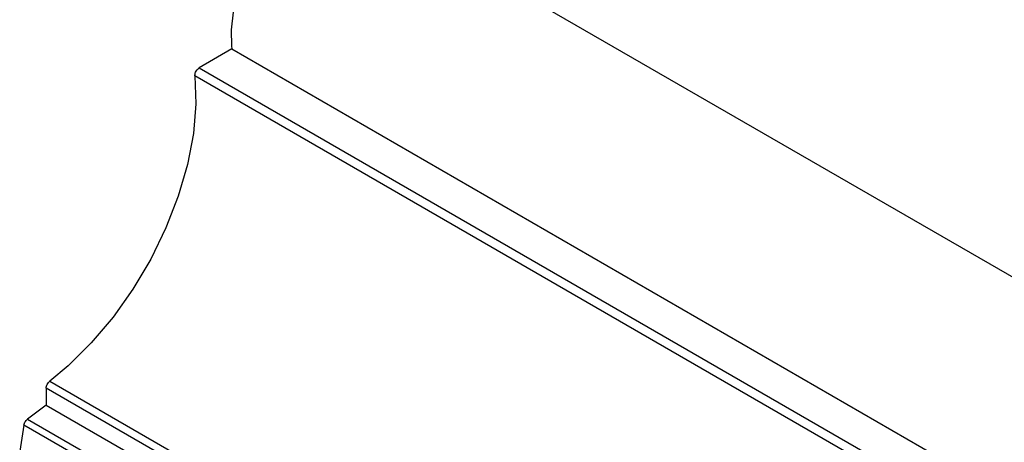
# Model space of a CAD drawing. Units: inches. Extents: x -118 to 200, y -238 to 13.
# Drawn here: x -99 to -19, y -117 to -82 of the extents above; entities that cross this region are included whole.
import ezdxf

# ---------------------------------------------------------------- set-up
doc = ezdxf.new("R2010")
doc.units = ezdxf.units.IN
doc.header["$MEASUREMENT"] = 0
doc.layers.add('BASE', color=7, linetype='Continuous')

msp = doc.modelspace()

# ---------------------------------------------------------------- linework, layer by layer
at = {"layer": 'BASE', "linetype": 'Continuous'}
for p, q in [((-73.924, -71.28), (67.526, -152.945)), ((-82.101, -84.712), (-84.774, -86.255)), ((-82.101, -84.712), (59.349, -166.377)), ((-84.774, -86.255), (56.676, -167.92)), ((56.325, -168.576), (-85.125, -86.91)), ((44.192, -194.05), (-97.258, -112.385)), ((-97.258, -112.385), (-97.258, -113.768)), ((-96.963, -111.812), (44.487, -193.477)), ((-97.258, -113.768), (-98.783, -114.915)), ((-97.258, -113.768), (44.192, -195.433)), ((-99.076, -115.404), (-99.424, -117.518)), ((42.373, -197.069), (-99.076, -115.404)), ((-98.783, -114.915), (42.667, -196.58))]:
    msp.add_line(p, q, dxfattribs=at)
for points in [[(-73.924, -71.28, 0), (-75.082, -71.755, 0), (-76.251, -72.471, 0), (-77.397, -73.407, 0), (-78.484, -74.535, 0), (-79.479, -75.821, 0), (-80.352, -77.224, 0), (-81.077, -78.704, 0), (-81.631, -80.214, 0), (-81.998, -81.709, 0), (-82.166, -83.143, 0), (-82.131, -84.473, 0), (-82.101, -84.712, 0)], [(-85.125, -86.91, 0), (-85.126, -86.84, 0), (-85.117, -86.764, 0), (-85.097, -86.685, 0), (-85.068, -86.606, 0), (-85.029, -86.528, 0), (-84.983, -86.455, 0), (-84.93, -86.387, 0), (-84.873, -86.328, 0), (-84.812, -86.279, 0), (-84.774, -86.255, 0)], [(-85.125, -86.91, 0), (-85.047, -89.183, 0), (-85.251, -91.609, 0), (-85.734, -94.139, 0), (-86.486, -96.725, 0), (-87.491, -99.313, 0), (-88.73, -101.854, 0), (-90.179, -104.298, 0), (-91.809, -106.595, 0), (-93.587, -108.701, 0), (-95.479, -110.573, 0), (-96.963, -111.812, 0)], [(-97.258, -112.385, 0), (-97.253, -112.311, 0), (-97.237, -112.233, 0), (-97.211, -112.153, 0), (-97.175, -112.074, 0), (-97.132, -111.999, 0), (-97.081, -111.929, 0), (-97.025, -111.867, 0), (-96.966, -111.814, 0), (-96.963, -111.812, 0)], [(-99.076, -115.404, 0), (-99.058, -115.325, 0), (-99.031, -115.246, 0), (-98.994, -115.168, 0), (-98.949, -115.093, 0), (-98.897, -115.024, 0), (-98.84, -114.964, 0), (-98.783, -114.915, 0)]]:
    msp.add_polyline3d(points, dxfattribs=at)

doc.saveas('drawing.dxf')
